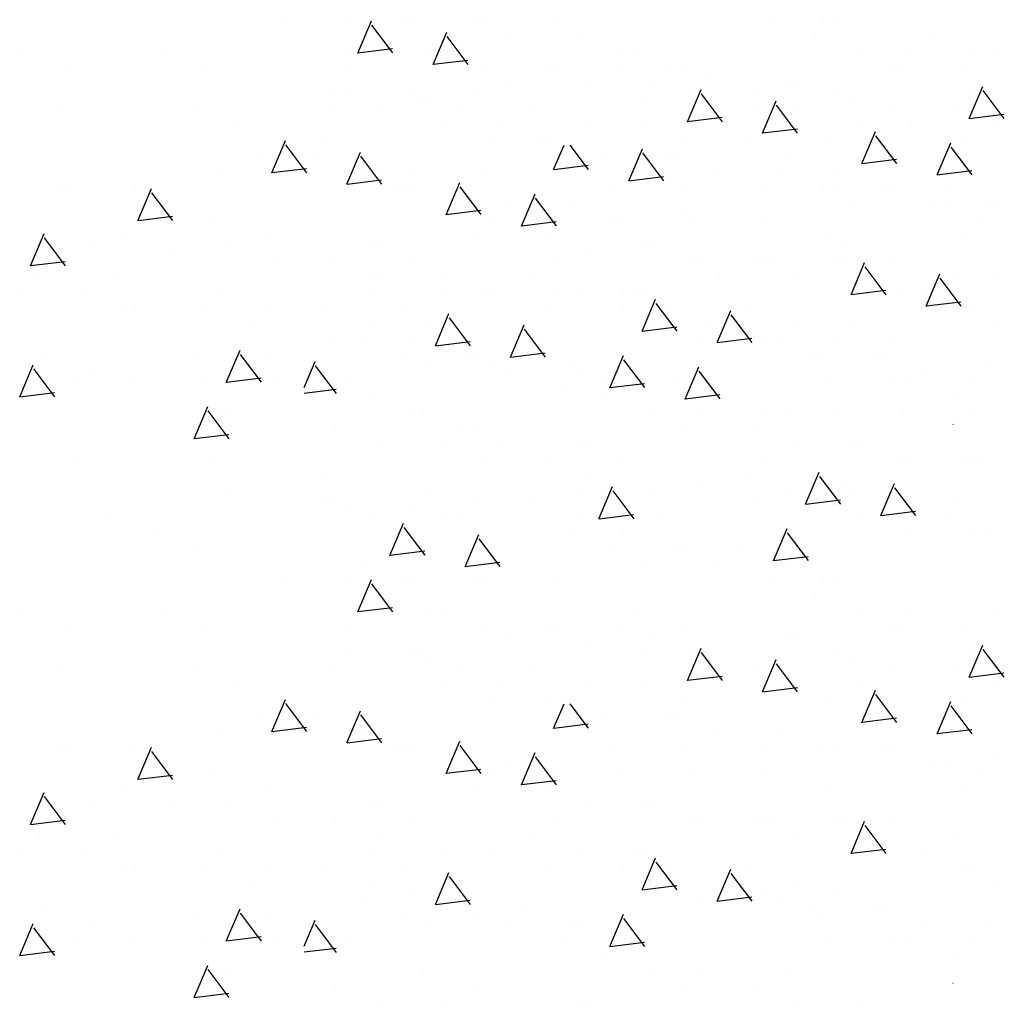
# Model space of a CAD drawing. Extents: x -453 to 461, y -457 to 472.
# Drawn here: x -2 to 12, y -117 to -103 of the extents above; entities that cross this region are included whole.
import ezdxf

# ---------------------------------------------------------------- set-up
doc = ezdxf.new("R2010")
doc.units = 0
doc.header["$LTSCALE"] = 12
doc.layers.get('0').update_dxf_attribs({"linetype": 'CONTINUOUS'})
doc.layers.add('LBLOCK', color=9, linetype='CONTINUOUS')

# ---------------------------------------------------------------- blocks, each defined once
blk = doc.blocks.new('*X')
at = {"color": 0}
for p, q in [((4.143, -63.22), (4.338, -62.76)), ((4.645, -63.22), (4.344, -62.82)), ((5.239, -62.793), (5.239, -62.793)), ((6.251, -62.786), (6.251, -62.786)), ((11.237, -62.795), (11.237, -62.795)), ((2.876, -63.003), (2.876, -63.003)), ((6.876, -63.001), (6.876, -63.001)), ((11.876, -63.003), (11.876, -63.003)), ((4.144, -63.218), (4.64, -63.158)), ((7.501, -63.219), (7.501, -63.219)), ((8.126, -63.436), (8.126, -63.436)), ((2.751, -63.652), (2.751, -63.652)), ((4.751, -63.652), (4.751, -63.652)), ((8.751, -63.652), (8.751, -63.652)), ((3.364, -63.876), (3.364, -63.876)), ((9.362, -63.877), (9.362, -63.877)), ((11.001, -64.084), (11.001, -64.084)), ((2.614, -64.308), (2.614, -64.308)), ((5.626, -64.302), (5.626, -64.302)), ((8.613, -64.31), (8.613, -64.31)), ((6.948, -64.889), (7.144, -64.428)), ((6.251, -64.518), (6.251, -64.518)), ((7.45, -64.889), (7.149, -64.489)), ((7.251, -64.518), (7.251, -64.518)), ((9.251, -64.519), (9.251, -64.519)), ((2.876, -64.735), (2.876, -64.735)), ((3.876, -64.733), (3.876, -64.733)), ((4.876, -64.735), (4.876, -64.735)), ((9.876, -64.733), (9.876, -64.733)), ((6.949, -64.887), (7.445, -64.826)), ((11.501, -64.952), (11.501, -64.952)), ((6.126, -65.168), (6.126, -65.168)), ((10.126, -65.168), (10.126, -65.168)), ((12.126, -65.168), (12.126, -65.168)), ((4.751, -65.384), (4.751, -65.384)), ((6.738, -65.392), (6.738, -65.392)), ((7.751, -65.385), (7.751, -65.385)), ((10.001, -65.818), (10.001, -65.818)), ((3.251, -66.25), (3.251, -66.25)), ((4.251, -66.25), (4.251, -66.25)), ((8.251, -66.251), (8.251, -66.251)), ((10.251, -66.251), (10.251, -66.251)), ((11.209, -66.68), (11.404, -66.22)), ((11.711, -66.68), (11.41, -66.281)), ((12.251, -66.251), (12.251, -66.251)), ((4.863, -66.475), (4.863, -66.475)), ((5.876, -66.467), (5.876, -66.467)), ((6.876, -66.465), (6.876, -66.465)), ((10.861, -66.476), (10.861, -66.476)), ((7.501, -66.684), (7.501, -66.684)), ((11.21, -66.679), (11.706, -66.618)), ((4.114, -66.907), (4.114, -66.907)), ((5.254, -67.412), (5.449, -66.951)), ((8.126, -66.9), (8.126, -66.9)), ((10.112, -66.908), (10.112, -66.908)), ((2.751, -67.116), (2.751, -67.116)), ((5.755, -67.411), (5.455, -67.012)), ((8.751, -67.117), (8.751, -67.117)), ((10.751, -67.117), (10.751, -67.117)), ((5.254, -67.41), (5.751, -67.349)), ((5.001, -67.548), (5.001, -67.548)), ((7.754, -68.012), (7.949, -67.551)), ((8.255, -68.011), (7.955, -67.612)), ((6.626, -67.766), (6.626, -67.766)), ((7.626, -67.766), (7.626, -67.766)), ((3.251, -67.983), (3.251, -67.983)), ((7.754, -68.01), (8.251, -67.949)), ((8.237, -67.991), (8.237, -67.991)), ((3.876, -68.197), (3.876, -68.197)), ((8.876, -68.199), (8.876, -68.199)), ((9.876, -68.197), (9.876, -68.197)), ((10.876, -68.199), (10.876, -68.199)), ((11.876, -68.199), (11.876, -68.199)), ((4.501, -68.416), (4.501, -68.416)), ((5.126, -68.632), (5.126, -68.632)), ((10.126, -68.632), (10.126, -68.632)), ((5.751, -68.849), (5.751, -68.849)), ((11.751, -68.849), (11.751, -68.849)), ((6.362, -69.073), (6.362, -69.073)), ((10.559, -69.68), (10.754, -69.22)), ((8.001, -69.28), (8.001, -69.28)), ((10.001, -69.282), (10.001, -69.282)), ((11.061, -69.68), (10.76, -69.281)), ((2.626, -69.498), (2.626, -69.498)), ((5.613, -69.506), (5.613, -69.506)), ((11.611, -69.507), (11.611, -69.507)), ((10.56, -69.679), (11.056, -69.618)), ((3.251, -69.715), (3.251, -69.715)), ((4.251, -69.715), (4.251, -69.715)), ((6.251, -69.715), (6.251, -69.715)), ((10.251, -69.715), (10.251, -69.715)), ((4.604, -70.412), (4.799, -69.951)), ((6.876, -69.929), (6.876, -69.929)), ((11.876, -69.931), (11.876, -69.931)), ((5.105, -70.411), (4.805, -70.012)), ((8.501, -70.148), (8.501, -70.148)), ((3.126, -70.364), (3.126, -70.364)), ((4.604, -70.41), (5.101, -70.349)), ((7.126, -70.364), (7.126, -70.364)), ((9.126, -70.364), (9.126, -70.364)), ((3.738, -70.588), (3.738, -70.588)), ((4.751, -70.581), (4.751, -70.581)), ((9.736, -70.589), (9.736, -70.589)), ((7.001, -71.014), (7.001, -71.014)), ((11.001, -71.012), (11.001, -71.012)), ((5.251, -71.447), (5.251, -71.447)), ((7.251, -71.447), (7.251, -71.447)), ((9.251, -71.447), (9.251, -71.447)), ((3.876, -71.661), (3.876, -71.661)), ((9.876, -71.661), (9.876, -71.661)), ((2.876, -71.663), (2.876, -71.663)), ((7.861, -71.672), (7.861, -71.672)), ((8.865, -72.203), (9.06, -71.743)), ((11.876, -71.663), (11.876, -71.663)), ((4.501, -71.88), (4.501, -71.88)), ((9.366, -72.203), (9.065, -71.804)), ((5.126, -72.096), (5.126, -72.096)), ((7.112, -72.104), (7.112, -72.104)), ((8.865, -72.202), (9.362, -72.141)), ((5.751, -72.313), (5.751, -72.313)), ((7.751, -72.313), (7.751, -72.313)), ((9.751, -72.313), (9.751, -72.313)), ((11.365, -72.803), (11.56, -72.343)), ((11.751, -72.313), (11.751, -72.313)), ((2.909, -72.935), (3.105, -72.475)), ((11.866, -72.803), (11.565, -72.404)), ((3.411, -72.934), (3.11, -72.535)), ((10.376, -72.529), (10.376, -72.529)), ((11.365, -72.802), (11.862, -72.741)), ((2.91, -72.933), (3.406, -72.872)), ((3.626, -72.962), (3.626, -72.962)), ((4.626, -72.962), (4.626, -72.962)), ((10.626, -72.962), (10.626, -72.962)), ((5.237, -73.187), (5.237, -73.187)), ((5.409, -73.535), (5.605, -73.075)), ((5.911, -73.534), (5.61, -73.135)), ((11.235, -73.188), (11.235, -73.188)), ((12.251, -73.179), (12.251, -73.179)), ((5.41, -73.533), (5.906, -73.472)), ((5.876, -73.395), (5.876, -73.395)), ((6.876, -73.393), (6.876, -73.393)), ((7.876, -73.395), (7.876, -73.395)), ((8.876, -73.395), (8.876, -73.395)), ((7.126, -73.828), (7.126, -73.828)), ((2.751, -74.045), (2.751, -74.045)), ((8.751, -74.045), (8.751, -74.045)), ((10.751, -74.045), (10.751, -74.045)), ((3.362, -74.269), (3.362, -74.269)), ((9.36, -74.27), (9.36, -74.27)), ((5.001, -74.476), (5.001, -74.476)), ((7.001, -74.478), (7.001, -74.478)), ((2.613, -74.702), (2.613, -74.702)), ((8.215, -75.203), (8.41, -74.743)), ((8.611, -74.703), (8.611, -74.703)), ((8.716, -75.203), (8.415, -74.804)), ((3.251, -74.911), (3.251, -74.911)), ((7.251, -74.911), (7.251, -74.911)), ((12.251, -74.911), (12.251, -74.911)), ((3.876, -75.125), (3.876, -75.125)), ((8.215, -75.202), (8.712, -75.141)), ((8.876, -75.127), (8.876, -75.127)), ((9.876, -75.125), (9.876, -75.125)), ((5.501, -75.344), (5.501, -75.344)), ((10.501, -75.344), (10.501, -75.344)), ((2.298, -75.845), (2.455, -75.475)), ((2.761, -75.934), (2.46, -75.535)), ((4.126, -75.56), (4.126, -75.56)), ((6.126, -75.56), (6.126, -75.56)), ((12.126, -75.56), (12.126, -75.56)), ((2.297, -75.928), (2.756, -75.872)), ((6.736, -75.785), (6.736, -75.785)), ((9.751, -75.777), (9.751, -75.777)), ((10.751, -75.777), (10.751, -75.777)), ((4.001, -76.21), (4.001, -76.21)), ((8.001, -76.208), (8.001, -76.208)), ((4.251, -76.643), (4.251, -76.643)), ((6.251, -76.643), (6.251, -76.643)), ((10.251, -76.643), (10.251, -76.643)), ((4.861, -76.868), (4.861, -76.868)), ((6.876, -76.857), (6.876, -76.857)), ((8.876, -76.859), (8.876, -76.859)), ((10.859, -76.869), (10.859, -76.869)), ((11.876, -76.859), (11.876, -76.859)), ((4.112, -77.3), (4.112, -77.3)), ((6.52, -77.727), (6.716, -77.266)), ((10.11, -77.301), (10.11, -77.301)), ((7.022, -77.726), (6.721, -77.327)), ((2.751, -77.509), (2.751, -77.509)), ((4.751, -77.509), (4.751, -77.509)), ((6.751, -77.509), (6.751, -77.509)), ((8.751, -77.509), (8.751, -77.509)), ((6.521, -77.725), (7.017, -77.664)), ((7.376, -77.725), (7.376, -77.725)), ((9.02, -78.327), (9.216, -77.866)), ((9.522, -78.326), (9.221, -77.927)), ((11.001, -77.94), (11.001, -77.94)), ((7.626, -78.158), (7.626, -78.158)), ((9.021, -78.325), (9.517, -78.264)), ((8.235, -78.384), (8.235, -78.384)), ((9.251, -78.375), (9.251, -78.375)), ((2.876, -78.591), (2.876, -78.591)), ((3.065, -79.058), (3.26, -78.598)), ((3.567, -79.057), (3.266, -78.658)), ((3.876, -78.589), (3.876, -78.589)), ((4.876, -78.591), (4.876, -78.591)), ((5.876, -78.591), (5.876, -78.591)), ((9.876, -78.589), (9.876, -78.589)), ((3.066, -79.056), (3.562, -78.995)), ((4.126, -79.024), (4.126, -79.024)), ((5.751, -79.241), (5.751, -79.241)), ((7.751, -79.241), (7.751, -79.241)), ((10.751, -79.241), (10.751, -79.241)), ((11.751, -79.241), (11.751, -79.241)), ((6.36, -79.466), (6.36, -79.466)), ((9.376, -79.457), (9.376, -79.457)), ((11.825, -79.995), (12.021, -79.535)), ((4.001, -79.674), (4.001, -79.674)), ((12.327, -79.995), (12.026, -79.596)), ((5.611, -79.899), (5.611, -79.899)), ((11.609, -79.9), (11.609, -79.9)), ((11.826, -79.993), (12.322, -79.933)), ((4.251, -80.107), (4.251, -80.107)), ((9.251, -80.107), (9.251, -80.107)), ((10.251, -80.107), (10.251, -80.107)), ((12.251, -80.107), (12.251, -80.107)), ((5.87, -80.727), (6.019, -80.375)), ((6.372, -80.726), (6.107, -80.375)), ((2.501, -80.54), (2.501, -80.54)), ((7.501, -80.54), (7.501, -80.54)), ((5.871, -80.725), (6.367, -80.664)), ((1.126, -80.756), (1.126, -80.756)), ((3.126, -80.756), (3.126, -80.756)), ((9.126, -80.756), (9.126, -80.756)), ((-1.249, -80.973), (-1.249, -80.973)), ((-1.249, -80.973), (-1.249, -80.973)), ((-0.085, -81.458), (0.11, -80.998)), ((0.417, -81.457), (0.116, -81.058)), ((3.736, -80.981), (3.736, -80.981)), ((3.736, -80.981), (3.736, -80.981)), ((6.751, -80.973), (6.751, -80.973)), ((7.751, -80.973), (7.751, -80.973)), ((9.734, -80.982), (9.734, -80.982)), ((9.734, -80.982), (9.734, -80.982)), ((10.751, -80.973), (10.751, -80.973)), ((10.751, -80.973), (10.751, -80.973)), ((-0.084, -81.456), (0.412, -81.395)), ((1.001, -81.406), (1.001, -81.406)), ((5.001, -81.404), (5.001, -81.404)), ((5.001, -81.404), (5.001, -81.404)), ((12.001, -81.406), (12.001, -81.406)), ((12.001, -81.406), (12.001, -81.406)), ((-0.749, -81.839), (-0.749, -81.839)), ((1.251, -81.839), (1.251, -81.839)), ((3.251, -81.839), (3.251, -81.839)), ((3.251, -81.839), (3.251, -81.839)), ((7.251, -81.839), (7.251, -81.839)), ((1.861, -82.064), (1.861, -82.064)), ((1.861, -82.064), (1.861, -82.064)), ((3.876, -82.053), (3.876, -82.053)), ((3.876, -82.053), (3.876, -82.053)), ((5.876, -82.055), (5.876, -82.055)), ((7.859, -82.065), (7.859, -82.065)), ((7.859, -82.065), (7.859, -82.065)), ((8.876, -82.055), (8.876, -82.055)), ((8.876, -82.055), (8.876, -82.055)), ((9.876, -82.053), (9.876, -82.053)), ((9.876, -82.053), (9.876, -82.053)), ((10.131, -82.518), (10.326, -82.058)), ((10.633, -82.518), (10.332, -82.119)), ((-1.499, -82.272), (-1.499, -82.272)), ((-0.874, -82.488), (-0.874, -82.488)), ((1.112, -82.496), (1.112, -82.496)), ((1.112, -82.496), (1.112, -82.496)), ((7.11, -82.497), (7.11, -82.497)), ((7.11, -82.497), (7.11, -82.497)), ((10.126, -82.488), (10.126, -82.488)), ((10.126, -82.488), (10.126, -82.488)), ((10.132, -82.516), (10.628, -82.455)), ((11.126, -82.488), (11.126, -82.488)), ((-0.249, -82.705), (-0.249, -82.705)), ((1.751, -82.705), (1.751, -82.705)), ((1.751, -82.705), (1.751, -82.705)), ((3.751, -82.705), (3.751, -82.705)), ((4.176, -83.25), (4.371, -82.789)), ((5.751, -82.705), (5.751, -82.705)), ((11.751, -82.705), (11.751, -82.705)), ((4.376, -82.921), (4.376, -82.921)), ((4.678, -83.249), (4.377, -82.85)), ((9.376, -82.921), (9.376, -82.921)), ((9.376, -82.921), (9.376, -82.921)), ((4.176, -83.248), (4.673, -83.187)), ((8.001, -83.136), (8.001, -83.136)), ((8.001, -83.136), (8.001, -83.136)), ((-1.374, -83.354), (-1.374, -83.354)), ((4.626, -83.354), (4.626, -83.354)), ((9.626, -83.354), (9.626, -83.354)), ((10.626, -83.354), (10.626, -83.354)), ((6.676, -83.85), (6.871, -83.389)), ((7.178, -83.849), (6.877, -83.45)), ((-1.779, -83.981), (-1.584, -83.521)), ((-1.277, -83.98), (-1.578, -83.581)), ((-0.763, -83.579), (-0.763, -83.579)), ((-0.763, -83.579), (-0.763, -83.579)), ((5.235, -83.58), (5.235, -83.58)), ((5.235, -83.58), (5.235, -83.58)), ((6.251, -83.571), (6.251, -83.571)), ((6.251, -83.571), (6.251, -83.571)), ((11.233, -83.581), (11.233, -83.581)), ((11.233, -83.581), (11.233, -83.581)), ((-0.124, -83.787), (-0.124, -83.787)), ((-0.124, -83.787), (-0.124, -83.787)), ((0.876, -83.785), (0.876, -83.785)), ((0.876, -83.785), (0.876, -83.785)), ((1.876, -83.787), (1.876, -83.787)), ((2.876, -83.787), (2.876, -83.787)), ((6.676, -83.848), (7.173, -83.787)), ((6.876, -83.785), (6.876, -83.785)), ((6.876, -83.785), (6.876, -83.785)), ((11.876, -83.787), (11.876, -83.787)), ((11.876, -83.787), (11.876, -83.787)), ((-1.779, -83.979), (-1.283, -83.918)), ((0.721, -84.581), (0.916, -84.121)), ((1.223, -84.58), (0.922, -84.181)), ((1.126, -84.22), (1.126, -84.22)), ((2.751, -84.437), (2.751, -84.437)), ((4.751, -84.437), (4.751, -84.437)), ((4.751, -84.437), (4.751, -84.437)), ((7.751, -84.437), (7.751, -84.437)), ((8.751, -84.437), (8.751, -84.437)), ((0.721, -84.579), (1.217, -84.518)), ((3.36, -84.662), (3.36, -84.662)), ((3.36, -84.662), (3.36, -84.662)), ((6.376, -84.653), (6.376, -84.653)), ((6.376, -84.653), (6.376, -84.653)), ((9.359, -84.663), (9.359, -84.663)), ((9.359, -84.663), (9.359, -84.663)), ((-0.999, -84.868), (-0.999, -84.868)), ((-0.999, -84.868), (-0.999, -84.868)), ((1.001, -84.87), (1.001, -84.87)), ((11.001, -84.868), (11.001, -84.868)), ((11.001, -84.868), (11.001, -84.868)), ((12.001, -84.87), (12.001, -84.87)), ((12.001, -84.87), (12.001, -84.87)), ((9.481, -85.518), (9.676, -85.058)), ((2.611, -85.095), (2.611, -85.095)), ((2.611, -85.095), (2.611, -85.095)), ((8.609, -85.096), (8.609, -85.096)), ((8.609, -85.096), (8.609, -85.096)), ((9.983, -85.518), (9.682, -85.119)), ((1.251, -85.303), (1.251, -85.303)), ((6.251, -85.303), (6.251, -85.303)), ((7.251, -85.303), (7.251, -85.303)), ((9.251, -85.303), (9.251, -85.303)), ((9.251, -85.303), (9.251, -85.303)), ((9.482, -85.516), (9.978, -85.455)), ((2.876, -85.519), (2.876, -85.519)), ((2.876, -85.519), (2.876, -85.519)), ((3.876, -85.517), (3.876, -85.517)), ((3.876, -85.517), (3.876, -85.517)), ((9.876, -85.517), (9.876, -85.517)), ((9.876, -85.517), (9.876, -85.517)), ((-0.499, -85.736), (-0.499, -85.736)), ((4.501, -85.736), (4.501, -85.736)), ((4.501, -85.736), (4.501, -85.736)), ((11.501, -85.736), (11.501, -85.736)), ((3.526, -86.25), (3.721, -85.789)), ((4.028, -86.249), (3.727, -85.85)), ((0.126, -85.952), (0.126, -85.952)), ((6.126, -85.952), (6.126, -85.952)), ((12.126, -85.952), (12.126, -85.952)), ((0.736, -86.177), (0.736, -86.177)), ((0.736, -86.177), (0.736, -86.177)), ((3.526, -86.248), (4.023, -86.187)), ((3.751, -86.169), (3.751, -86.169)), ((3.751, -86.169), (3.751, -86.169)), ((4.751, -86.169), (4.751, -86.169)), ((6.734, -86.178), (6.734, -86.178)), ((6.734, -86.178), (6.734, -86.178)), ((7.751, -86.169), (7.751, -86.169)), ((7.751, -86.169), (7.751, -86.169)), ((2.001, -86.6), (2.001, -86.6)), ((2.001, -86.6), (2.001, -86.6)), ((9.001, -86.602), (9.001, -86.602)), ((9.001, -86.602), (9.001, -86.602)), ((9.626, -86.818), (9.626, -86.818)), ((-1.749, -87.035), (-1.749, -87.035)), ((0.251, -87.035), (0.251, -87.035)), ((0.251, -87.035), (0.251, -87.035)), ((4.251, -87.035), (4.251, -87.035)), ((10.251, -87.035), (10.251, -87.035)), ((12.251, -87.035), (12.251, -87.035)), ((12.251, -87.035), (12.251, -87.035)), ((-1.139, -87.26), (-1.139, -87.26)), ((-1.139, -87.26), (-1.139, -87.26)), ((0.876, -87.249), (0.876, -87.249)), ((0.876, -87.249), (0.876, -87.249)), ((2.876, -87.251), (2.876, -87.251)), ((4.86, -87.261), (4.86, -87.261)), ((4.86, -87.261), (4.86, -87.261)), ((5.876, -87.251), (5.876, -87.251)), ((5.876, -87.251), (5.876, -87.251)), ((6.876, -87.249), (6.876, -87.249)), ((6.876, -87.249), (6.876, -87.249)), ((10.858, -87.262), (10.858, -87.262)), ((10.858, -87.262), (10.858, -87.262)), ((7.787, -88.041), (7.982, -87.581)), ((4.11, -87.693), (4.11, -87.693)), ((4.11, -87.693), (4.11, -87.693)), ((7.126, -87.684), (7.126, -87.684)), ((7.126, -87.684), (7.126, -87.684)), ((8.289, -88.041), (7.988, -87.642)), ((8.126, -87.684), (8.126, -87.684)), ((10.109, -87.695), (10.109, -87.695)), ((10.109, -87.695), (10.109, -87.695)), ((-1.249, -87.901), (-1.249, -87.901)), ((-1.249, -87.901), (-1.249, -87.901)), ((0.751, -87.901), (0.751, -87.901)), ((0.751, -87.901), (0.751, -87.901)), ((2.751, -87.901), (2.751, -87.901)), ((7.787, -88.039), (8.284, -87.978)), ((8.751, -87.901), (8.751, -87.901)), ((10.751, -87.901), (10.751, -87.901)), ((10.751, -87.901), (10.751, -87.901)), ((1.376, -88.117), (1.376, -88.117)), ((6.376, -88.117), (6.376, -88.117)), ((6.376, -88.117), (6.376, -88.117)), ((10.287, -88.641), (10.482, -88.181)), ((10.789, -88.641), (10.488, -88.242)), ((1.831, -88.773), (2.027, -88.312)), ((2.334, -88.772), (2.033, -88.373)), ((5.001, -88.332), (5.001, -88.332)), ((5.001, -88.332), (5.001, -88.332)), ((1.626, -88.55), (1.626, -88.55)), ((6.626, -88.55), (6.626, -88.55)), ((7.626, -88.55), (7.626, -88.55)), ((10.287, -88.639), (10.784, -88.578)), ((11.626, -88.551), (11.626, -88.551)), ((11.626, -88.551), (11.626, -88.551)), ((1.832, -88.77), (2.328, -88.709)), ((2.235, -88.776), (2.235, -88.776)), ((2.235, -88.776), (2.235, -88.776)), ((3.251, -88.767), (3.251, -88.767)), ((3.251, -88.767), (3.251, -88.767)), ((8.234, -88.777), (8.234, -88.777)), ((8.234, -88.777), (8.234, -88.777)), ((-1.124, -88.983), (-1.124, -88.983)), ((-1.124, -88.983), (-1.124, -88.983)), ((-0.124, -88.983), (-0.124, -88.983)), ((3.876, -88.981), (3.876, -88.981)), ((3.876, -88.981), (3.876, -88.981)), ((4.331, -89.373), (4.527, -88.912)), ((4.834, -89.372), (4.533, -88.973)), ((8.876, -88.984), (8.876, -88.984)), ((8.876, -88.984), (8.876, -88.984)), ((9.876, -88.982), (9.876, -88.982)), ((9.876, -88.982), (9.876, -88.982)), ((11.501, -89.2), (11.501, -89.2)), ((4.332, -89.37), (4.828, -89.309)), ((-1.624, -90.104), (-1.428, -89.644)), ((-1.122, -90.103), (-1.422, -89.704)), ((-0.249, -89.633), (-0.249, -89.633)), ((1.751, -89.633), (1.751, -89.633)), ((1.751, -89.633), (1.751, -89.633)), ((4.751, -89.633), (4.751, -89.633)), ((5.751, -89.633), (5.751, -89.633)), ((9.751, -89.633), (9.751, -89.633)), ((9.751, -89.633), (9.751, -89.633)), ((11.751, -89.633), (11.751, -89.633)), ((0.361, -89.858), (0.361, -89.858)), ((0.361, -89.858), (0.361, -89.858)), ((3.376, -89.849), (3.376, -89.849)), ((3.376, -89.849), (3.376, -89.849)), ((6.359, -89.86), (6.359, -89.86)), ((6.359, -89.86), (6.359, -89.86)), ((-1.623, -90.102), (-1.127, -90.041)), ((8.001, -90.064), (8.001, -90.064)), ((8.001, -90.064), (8.001, -90.064)), ((9.001, -90.066), (9.001, -90.066)), ((9.001, -90.066), (9.001, -90.066)), ((10.001, -90.066), (10.001, -90.066)), ((-0.389, -90.291), (-0.389, -90.291)), ((-0.389, -90.291), (-0.389, -90.291)), ((5.61, -90.292), (5.61, -90.292)), ((5.61, -90.292), (5.61, -90.292)), ((11.608, -90.293), (11.608, -90.293)), ((11.608, -90.293), (11.608, -90.293)), ((-1.749, -90.499), (-1.749, -90.499)), ((3.251, -90.499), (3.251, -90.499)), ((4.251, -90.499), (4.251, -90.499)), ((6.251, -90.499), (6.251, -90.499)), ((6.251, -90.499), (6.251, -90.499)), ((10.251, -90.499), (10.251, -90.499)), ((7.137, -91.041), (7.332, -90.581)), ((7.639, -91.041), (7.338, -90.642)), ((-0.124, -90.715), (-0.124, -90.715)), ((-0.124, -90.715), (-0.124, -90.715)), ((0.876, -90.713), (0.876, -90.713)), ((0.876, -90.713), (0.876, -90.713)), ((6.876, -90.714), (6.876, -90.714)), ((6.876, -90.714), (6.876, -90.714)), ((11.876, -90.716), (11.876, -90.716)), ((11.876, -90.716), (11.876, -90.716)), ((1.501, -90.932), (1.501, -90.932)), ((1.501, -90.932), (1.501, -90.932)), ((7.137, -91.039), (7.634, -90.978)), ((8.501, -90.932), (8.501, -90.932)), ((3.126, -91.148), (3.126, -91.148)), ((9.126, -91.149), (9.126, -91.149)), ((0.751, -91.365), (0.751, -91.365)), ((0.751, -91.365), (0.751, -91.365)), ((1.181, -91.773), (1.377, -91.312)), ((1.684, -91.772), (1.383, -91.373)), ((1.751, -91.365), (1.751, -91.365)), ((3.735, -91.375), (3.735, -91.375)), ((3.735, -91.375), (3.735, -91.375)), ((4.751, -91.365), (4.751, -91.365)), ((4.751, -91.365), (4.751, -91.365)), ((9.733, -91.376), (9.733, -91.376)), ((9.733, -91.376), (9.733, -91.376)), ((-0.999, -91.796), (-0.999, -91.796)), ((-0.999, -91.796), (-0.999, -91.796)), ((1.182, -91.77), (1.678, -91.709)), ((6.001, -91.798), (6.001, -91.798)), ((6.001, -91.798), (6.001, -91.798)), ((11.001, -91.796), (11.001, -91.796)), ((11.001, -91.796), (11.001, -91.796)), ((6.626, -92.015), (6.626, -92.015)), ((11.626, -92.015), (11.626, -92.015)), ((1.251, -92.231), (1.251, -92.231)), ((7.251, -92.231), (7.251, -92.231)), ((9.251, -92.231), (9.251, -92.231)), ((9.251, -92.231), (9.251, -92.231)), ((11.592, -92.375), (11.593, -92.373))]:
    blk.add_line(p, q, dxfattribs=at)

msp = doc.modelspace()

# ---------------------------------------------------------------- block references
at = {"layer": 'LBLOCK', "color": 0}
for p in [(0, -16), (0, -16), (0, -16), (0, -16), (0, -16), (0, -16), (0, -16), (0, -24), (0, -24), (0, -24), (0, -24), (0, -24), (0, -24), (0, -24), (0, -32), (0, -32), (0, -32), (0, -32), (0, -32), (0, -40), (0, -40), (0, -40), (0, -40), (0, -40)]:
    msp.add_blockref('*X', p, dxfattribs=at)

doc.saveas('drawing.dxf')
